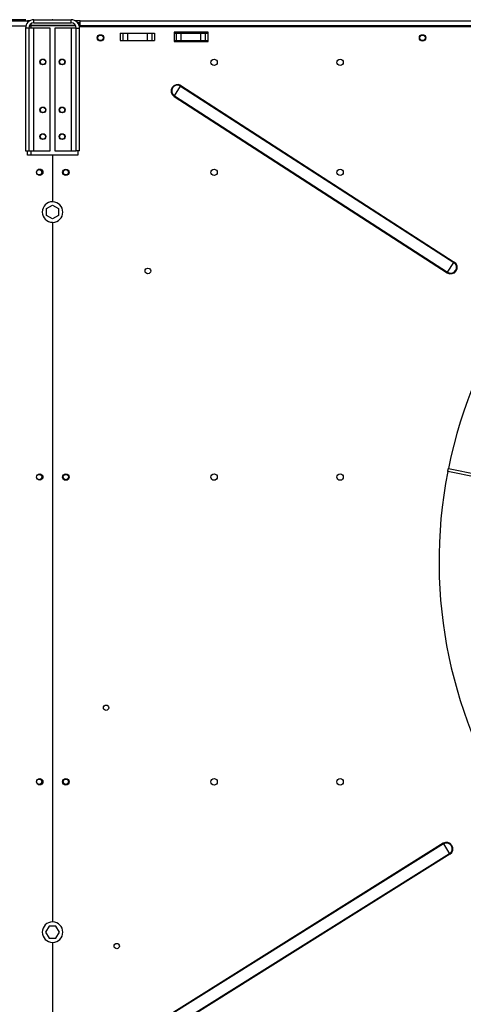
# Model space of a CAD drawing. Extents: x 132 to 10340, y 137 to 7272.
# Drawn here: x 2611 to 3027, y 5266 to 6189 of the extents above; entities that cross this region are included whole.
import ezdxf
from ezdxf.enums import TextEntityAlignment as Align

# ---------------------------------------------------------------- set-up
doc = ezdxf.new("R2010")
doc.units = 0
doc.header["$LTSCALE"] = 25
doc.header["$MEASUREMENT"] = 0
doc.header["$PDSIZE"] = -1
doc.linetypes.add('SLD-SOLID', pattern=[0])
doc.layers.get('0').update_dxf_attribs({"linetype": 'CONTINUOUS'})
doc.layers.add('GEOMETRY', color=7, linetype='SLD-SOLID')
doc.dimstyles.new('SLDDIMSTYLE0', dxfattribs={"dimtxt": 77.049561, "dimasz": 82.55, "dimexe": 0, "dimexo": 0.0625, "dimgap": 19.26239, "dimtad": 1, "dimdec": 1, "dimrnd": 1e-09, "dimzin": 12, "dimdsep": 46, "dimtxsty": 'Standard', "dimblk1": 'CLOSED', "dimblk2": 'CLOSED', "dimsah": 1, "dimcen": 0.09, "dimadec": 0, "dimazin": 0, "dimtfac": 1, "dimtdec": 1, "dimtofl": 0, "dimtmove": 2, "dimatfit": 3, "dimldrblk": 'CLOSED', "dimfxl": 1, "dimtolj": 1, "dimtzin": 0, "dimarcsym": 0})
doc.dimstyles.new('SLDDIMSTYLE2', dxfattribs={"dimtxt": 77.049561, "dimasz": 82.55, "dimexe": 0, "dimexo": 0.0625, "dimgap": 19.26239, "dimtad": 1, "dimdec": 1, "dimrnd": 1e-09, "dimzin": 12, "dimdsep": 46, "dimtxsty": 'Standard', "dimblk1": 'CLOSED', "dimblk2": 'CLOSED', "dimsah": 1, "dimcen": 0.09, "dimadec": 0, "dimazin": 0, "dimtol": 1, "dimtp": 10, "dimtm": 10, "dimtfac": 1, "dimtdec": 1, "dimtofl": 0, "dimtmove": 2, "dimatfit": 3, "dimldrblk": 'CLOSED', "dimfxl": 1, "dimtolj": 1, "dimtzin": 0, "dimarcsym": 0})
doc.dimstyles.new('SLDDIMSTYLE5', dxfattribs={"dimtxt": 77.049561, "dimasz": 82.55, "dimexe": 0, "dimexo": 0.0625, "dimgap": 19.26239, "dimtad": 1, "dimdec": 1, "dimrnd": 1e-09, "dimzin": 12, "dimdsep": 46, "dimtxsty": 'Standard', "dimblk1": 'CLOSED', "dimblk2": 'CLOSED', "dimsah": 1, "dimcen": 0.09, "dimadec": 0, "dimazin": 0, "dimtol": 1, "dimtp": 10, "dimtm": 10, "dimtfac": 1, "dimtdec": 1, "dimtofl": 0, "dimtmove": 2, "dimatfit": 3, "dimldrblk": 'CLOSED', "dimfxl": 1, "dimtolj": 1, "dimtzin": 0, "dimarcsym": 0})

# ---------------------------------------------------------------- blocks, each defined once
blk = doc.blocks.new('_CLOSED')
at = {"color": 0, "linetype": 'ByBlock'}
for p, q in [((-1, 0.166667), (0, 0)), ((-1, 0.166667), (-1, -0.166667)), ((0, 0), (-1, -0.166667)), ((0, 0), (-1, 0))]:
    blk.add_line(p, q, dxfattribs=at)
blk = doc.blocks.new('_D')
at = {"layer": 'GEOMETRY', "transparency": 16777216}
for p, q in [((2314.51, 5226.84), (2314.51, 6544.1)), ((2641.49, 6214.29), (2641.49, 6544.1)), ((2314.51, 6519.1), (2641.49, 6519.1))]:
    blk.add_line(p, q, dxfattribs=at)
at = {"layer": 'GEOMETRY', "transparency": 16777216, "xscale": 82.55, "yscale": 82.55, "rotation": 180.0000000000004}
blk.add_blockref('_CLOSED', (2314.51, 6519.1), dxfattribs=at)
at = {"layer": 'GEOMETRY', "transparency": 16777216, "xscale": 82.55, "yscale": 82.55}
blk.add_blockref('_CLOSED', (2641.49, 6519.1), dxfattribs=at)
at = {"layer": 'GEOMETRY', "transparency": 16777216, "width": 0.7}
blk.add_text('=', height=79.37, dxfattribs=at).set_placement((2447.13, 6519.1), align=Align.BOTTOM_LEFT)
blk = doc.blocks.new('_D_2')
at = {"layer": 'GEOMETRY', "transparency": 16777216}
for p, q in [((2314.51, 5226.84), (2314.51, 6775.06)), ((6168.51, 5226.84), (6168.51, 6775.06)), ((6168.51, 6750.06), (2314.51, 6750.06))]:
    blk.add_line(p, q, dxfattribs=at)
at = {"layer": 'GEOMETRY', "transparency": 16777216, "xscale": 82.55, "yscale": 82.55, "rotation": 180.0000000000004}
blk.add_blockref('_CLOSED', (2314.51, 6750.06), dxfattribs=at)
at = {"layer": 'GEOMETRY', "transparency": 16777216, "xscale": 82.55, "yscale": 82.55}
blk.add_blockref('_CLOSED', (6168.51, 6750.06), dxfattribs=at)
at = {"layer": 'GEOMETRY', "transparency": 16777216, "width": 0.7}
for s, height, p in [('3854', 79.375, (4036.03, 6750.06)), ('±10', 66.146, (4300.62, 6753.8))]:
    blk.add_text(s, height=height, dxfattribs=at).set_placement(p, align=Align.BOTTOM_LEFT)
blk = doc.blocks.new('_D_6')
at = {"layer": 'GEOMETRY', "transparency": 16777216}
for p, q in [((2616.49, 6189.29), (2043.99, 6189.29)), ((2068.99, 6189.29), (2068.99, 5081.99)), ((4833.49, 5081.99), (2043.99, 5081.99))]:
    blk.add_line(p, q, dxfattribs=at)
at = {"layer": 'GEOMETRY', "transparency": 16777216, "xscale": 82.55, "yscale": 82.55}
for p, rotation in [((2068.99, 6189.29), 90.00000000000058), ((2068.99, 5081.99), 270.0000000000006)]:
    blk.add_blockref('_CLOSED', p, dxfattribs=dict(at, rotation=rotation))
at = {"layer": 'GEOMETRY', "transparency": 16777216, "width": 0.7}
for s, height, p in [('±10', 66.146, (2065.24, 5694.74)), ('1107', 79.375, (2068.99, 5430.16))]:
    blk.add_text(s, height=height, rotation=90, dxfattribs=at).set_placement(p, align=Align.BOTTOM_LEFT)

msp = doc.modelspace()

# ---------------------------------------------------------------- linework, layer by layer
at = {"color": 7, "linetype": 'SLD-SOLID'}
for p, q in [((2530.485, 6188.287), (2617.985, 6188.287)), ((2617.985, 6188.287), (2617.985, 6186.287)), ((2620.395, 6188.287), (2617.985, 6188.287)), ((2621.145, 6185.333), (2621.145, 6184.287)), ((2621.145, 6184.287), (2662.852, 6184.287)), ((2622.085, 6183.58), (2622.085, 6184.287)), ((2623.985, 6186.287), (2623.985, 6189.287)), ((2623.985, 6189.287), (2658.985, 6189.287)), ((2623.985, 6186.287), (2658.985, 6186.287)), ((2658.985, 6186.287), (2658.985, 6189.287)), ((2667.485, 6188.287), (2662.684, 6188.287)), ((2666.485, 6186.287), (2665.109, 6186.287)), ((2666.228, 6184.287), (2666.485, 6184.287)), ((2666.485, 6186.287), (2667.485, 6186.287)), ((2666.485, 6184.287), (2666.485, 6186.287)), ((2666.485, 6184.287), (2667.485, 6184.287)), ((2667.485, 6188.287), (4215.485, 6188.287)), ((2667.485, 6183.587), (2667.485, 6188.287)), ((2619.185, 6181.487), (2616.185, 6181.487)), ((2616.185, 6181.487), (2616.185, 6066.287)), ((2619.185, 6181.487), (2619.185, 6066.287)), ((2623.985, 6181.487), (2619.185, 6181.487)), ((2663.229, 6183.58), (2621.145, 6183.58)), ((2623.985, 6066.287), (2623.985, 6181.487)), ((2639.185, 6181.487), (2623.985, 6181.487)), ((2639.185, 6066.287), (2639.185, 6181.487)), ((2643.785, 6181.487), (2643.785, 6066.287)), ((2658.985, 6181.487), (2643.785, 6181.487)), ((2658.985, 6181.487), (2658.985, 6066.287)), ((2663.785, 6181.487), (2658.985, 6181.487)), ((2663.785, 6181.487), (2666.785, 6181.487)), ((2663.785, 6066.287), (2663.785, 6181.487)), ((2666.485, 6183.58), (2666.485, 6182.627)), ((4216.306, 6182.627), (2666.59, 6182.627)), ((2666.785, 6066.287), (2666.785, 6181.487)), ((4215.485, 6183.587), (2667.485, 6183.587)), ((2667.485, 6182.627), (2667.485, 6183.587)), ((2704.985, 6176.727), (2704.985, 6169.727)), ((2704.985, 6176.727), (2707.469, 6176.727)), ((2707.469, 6176.727), (2707.469, 6169.727)), ((2707.469, 6176.727), (2711.793, 6176.727)), ((2711.793, 6176.727), (2711.793, 6169.727)), ((2711.793, 6176.727), (2730.177, 6176.727)), ((2730.177, 6176.727), (2730.177, 6169.727)), ((2730.177, 6176.727), (2734.501, 6176.727)), ((2734.501, 6176.727), (2734.501, 6169.727)), ((2734.501, 6176.727), (2736.985, 6176.727)), ((2736.985, 6176.727), (2736.985, 6169.727)), ((2787.485, 6177.727), (2755.485, 6177.727)), ((2755.485, 6177.727), (2755.485, 6168.727)), ((2755.485, 6176.787), (2757.469, 6176.787)), ((2757.469, 6176.787), (2757.469, 6169.787)), ((2757.469, 6176.787), (2761.793, 6176.787)), ((2761.793, 6176.787), (2761.793, 6169.787)), ((2761.793, 6176.787), (2780.177, 6176.787)), ((2780.177, 6176.787), (2780.177, 6169.787)), ((2780.177, 6176.787), (2784.501, 6176.787)), ((2784.501, 6176.787), (2784.501, 6169.787)), ((2784.501, 6176.787), (2786.985, 6176.787)), ((2786.985, 6176.787), (2786.985, 6169.787)), ((2787.485, 6168.727), (2787.485, 6177.727)), ((2704.985, 6169.727), (2707.469, 6169.727)), ((2707.469, 6169.727), (2711.793, 6169.727)), ((2711.793, 6169.727), (2730.177, 6169.727)), ((2730.177, 6169.727), (2734.501, 6169.727)), ((2734.501, 6169.727), (2736.985, 6169.727)), ((2755.485, 6169.787), (2757.469, 6169.787)), ((2755.485, 6168.727), (2787.485, 6168.727)), ((2757.469, 6169.787), (2761.793, 6169.787)), ((2761.793, 6169.787), (2780.177, 6169.787)), ((2780.177, 6169.787), (2784.501, 6169.787)), ((2784.501, 6169.787), (2786.985, 6169.787)), ((2755.722, 6117.911), (2761.622, 6127.053)), ((2761.622, 6127.053), (2761.926, 6127.523)), ((2761.622, 6127.053), (3017.882, 5961.656)), ((2761.926, 6127.523), (3018.185, 5962.127)), ((2755.418, 6117.441), (2755.722, 6117.911)), ((2755.418, 6117.441), (3011.678, 5952.044)), ((2755.722, 6117.911), (3011.982, 5952.515)), ((2616.185, 6066.287), (2619.185, 6066.287)), ((2617.985, 6062.287), (2617.985, 6066.287)), ((2619.185, 6066.287), (2623.985, 6066.287)), ((2623.985, 6066.287), (2639.185, 6066.287)), ((2643.785, 6066.287), (2658.985, 6066.287)), ((2658.985, 6066.287), (2663.785, 6066.287)), ((2666.785, 6066.287), (2663.785, 6066.287)), ((2665.485, 6062.627), (2665.485, 6066.287)), ((2641.485, 6062.287), (2617.985, 6062.287)), ((2641.485, 6062.287), (2641.485, 6018.612)), ((2641.735, 6018.549), (2641.735, 6062.627)), ((2641.735, 6062.627), (2665.485, 6062.627)), ((2635.885, 6012.22), (2641.485, 6015.453)), ((2635.885, 6005.754), (2635.885, 6012.22)), ((2641.485, 6015.453), (2647.085, 6012.22)), ((2647.085, 6012.22), (2647.085, 6005.754)), ((2641.485, 6002.521), (2635.885, 6005.754)), ((2647.085, 6005.754), (2641.485, 6002.521)), ((2641.485, 5999.362), (2641.485, 5343.612)), ((2641.735, 5343.549), (2641.735, 5999.305)), ((3011.982, 5952.515), (3017.882, 5961.656)), ((3017.882, 5961.656), (3018.185, 5962.127)), ((3011.678, 5952.044), (3011.982, 5952.515)), ((3012.687, 5768.61), (3040.639, 5763.05)), ((3040.054, 5760.107), (3012.102, 5765.667)), ((3007.761, 5417.233), (2749.268, 5255.35)), ((3008.058, 5416.759), (2749.565, 5254.875)), ((3007.761, 5417.233), (3008.058, 5416.759)), ((3008.058, 5416.759), (3013.833, 5407.538)), ((3013.833, 5407.538), (2755.34, 5245.654)), ((3014.13, 5407.063), (2755.637, 5245.18)), ((3013.833, 5407.538), (3014.13, 5407.063)), ((2638.252, 5339.594), (2635.019, 5333.994)), ((2644.719, 5339.594), (2638.252, 5339.594)), ((2647.952, 5333.994), (2644.719, 5339.594)), ((2635.019, 5333.994), (2638.252, 5328.394)), ((2638.252, 5328.394), (2644.719, 5328.394)), ((2644.719, 5328.394), (2647.952, 5333.994)), ((2641.485, 5324.362), (2641.485, 5243.612)), ((2641.735, 5243.549), (2641.735, 5324.305))]:
    msp.add_line(p, q, dxfattribs=at)
at = {"color": 152, "linetype": 'SLD-SOLID'}
for p, q in [((2530.485, 6183.627), (2616.561, 6183.627)), ((2621.145, 6183.58), (2621.145, 6181.487)), ((2621.145, 6066.287), (2621.145, 6062.287))]:
    msp.add_line(p, q, dxfattribs=at)
at = {"color": 7, "linetype": 'SLD-SOLID', "flags": 128}
for points in [[(2621.145, 6184.287), (2620.226, 6184.123), (2619.871, 6183.911)], [(2619.551, 6183.139), (2620.339, 6183.364), (2621.145, 6183.58)], [(3012.102, 5765.667), (3012.17, 5766.011), (3012.242, 5766.375), (3012.318, 5766.753), (3012.394, 5767.139), (3012.471, 5767.524), (3012.546, 5767.902), (3012.619, 5768.266), (3012.687, 5768.61)], [(3012.102, 5765.667), (3012.17, 5766.011), (3012.242, 5766.375), (3012.318, 5766.753), (3012.394, 5767.139), (3012.471, 5767.524), (3012.546, 5767.902), (3012.619, 5768.266), (3012.687, 5768.61)]]:
    msp.add_lwpolyline(points, dxfattribs=at)
at = {"color": 7, "linetype": 'SLD-SOLID'}
for centre, radius in [((2686.485, 6172.227), 3), ((2686.485, 6172.287), 2.65), ((2988.485, 6172.227), 3), ((2988.485, 6172.287), 2.65), ((2632.485, 6149.687), 2.75), ((2632.485, 6149.687), 2.5), ((2650.485, 6149.687), 2.75), ((2650.485, 6149.687), 2.5), ((2792.985, 6149.361), 3), ((2911.185, 6149.361), 3), ((2632.485, 6104.687), 2.75), ((2632.485, 6104.687), 2.5), ((2650.485, 6104.687), 2.75), ((2650.485, 6104.687), 2.5), ((2632.485, 6079.687), 2.75), ((2650.485, 6079.687), 2.75), ((2632.485, 6079.687), 2.5), ((2650.485, 6079.687), 2.5), ((2629.485, 6046.287), 3), ((2628.985, 6046.287), 2.5), ((2653.985, 6046.227), 3), ((2653.985, 6046.287), 2.5), ((2792.985, 6046.227), 3), ((2911.185, 6046.227), 3), ((2730.935, 5953.727), 2.65), ((2629.485, 5760.62), 3), ((2628.985, 5760.62), 2.5), ((2653.985, 5760.56), 3), ((2653.985, 5760.62), 2.5), ((2792.985, 5760.56), 3), ((2911.185, 5760.56), 3), ((2691.735, 5544.357), 2.5), ((2629.485, 5474.954), 3), ((2628.985, 5474.954), 2.5), ((2653.985, 5474.894), 3), ((2653.985, 5474.954), 2.5), ((2792.985, 5474.894), 3), ((2911.185, 5474.894), 3), ((2701.735, 5320.927), 2.5)]:
    msp.add_circle(centre, radius, dxfattribs=at)
for centre, radius, start, end in [((2623.985, 6181.487), 7.8, 90, 180), ((2623.985, 6181.487), 4.8, 90, 180), ((2658.985, 6181.487), 7.8, 360, 90), ((2658.985, 6181.487), 4.8, 0, 90), ((2758.672, 6122.482), 6, 57.16078, 237.16078), ((2758.672, 6122.482), 5.44, 57.16078, 237.16078), ((3441.485, 5681.787), 437.5, 168.946443, 168.553557), ((2641.485, 6008.987), 9.625, 90, 270), ((2641.485, 6008.927), 9.625, 271.488369, 88.511631), ((3014.932, 5957.086), 6, 237.16078, 57.16078), ((3014.932, 5957.086), 5.44, 237.16078, 57.16078), ((3010.946, 5412.148), 6, 302.057194, 122.057194), ((3010.946, 5412.148), 5.44, 302.057194, 122.057194), ((2641.485, 5333.987), 9.625, 90, 270), ((2641.485, 5333.927), 9.625, 271.488369, 88.511631)]:
    msp.add_arc(centre, radius, start, end, dxfattribs=at)
at = {"layer": 'GEOMETRY'}
msp.add_point((2641.485, 6189.287), dxfattribs=at)

# ---------------------------------------------------------------- dimensions: what is measured, and where the dimension line sits
for base, p1, p2, dimstyle, picture, middle in [((2314.515, 6750.056), (6168.515, 5201.84), (2314.515, 5201.84), 'SLDDIMSTYLE2', '_D_2', (4241.515, 6750.056)), ((2641.485, 6519.101), (2314.515, 5201.84), (2641.485, 6189.287), 'SLDDIMSTYLE0', '_D', (2478, 6519.101))]:
    dim = msp.add_linear_dim(base=base, p1=p1, p2=p2, dimstyle=dimstyle, dxfattribs=at)
    dim.commit()
    dim.dimension.update_dxf_attribs({"geometry": picture, "text_midpoint": middle, "dimtype": 160})
dim = msp.add_linear_dim(base=(2068.986, 5081.989), p1=(2641.485, 6189.287), p2=(4858.494, 5081.989), angle=90, dimstyle='SLDDIMSTYLE5', dxfattribs=at)
dim.commit()
dim.dimension.update_dxf_attribs({"geometry": '_D_6', "text_midpoint": (2068.986, 5635.638), "dimtype": 160})

doc.saveas('drawing.dxf')
